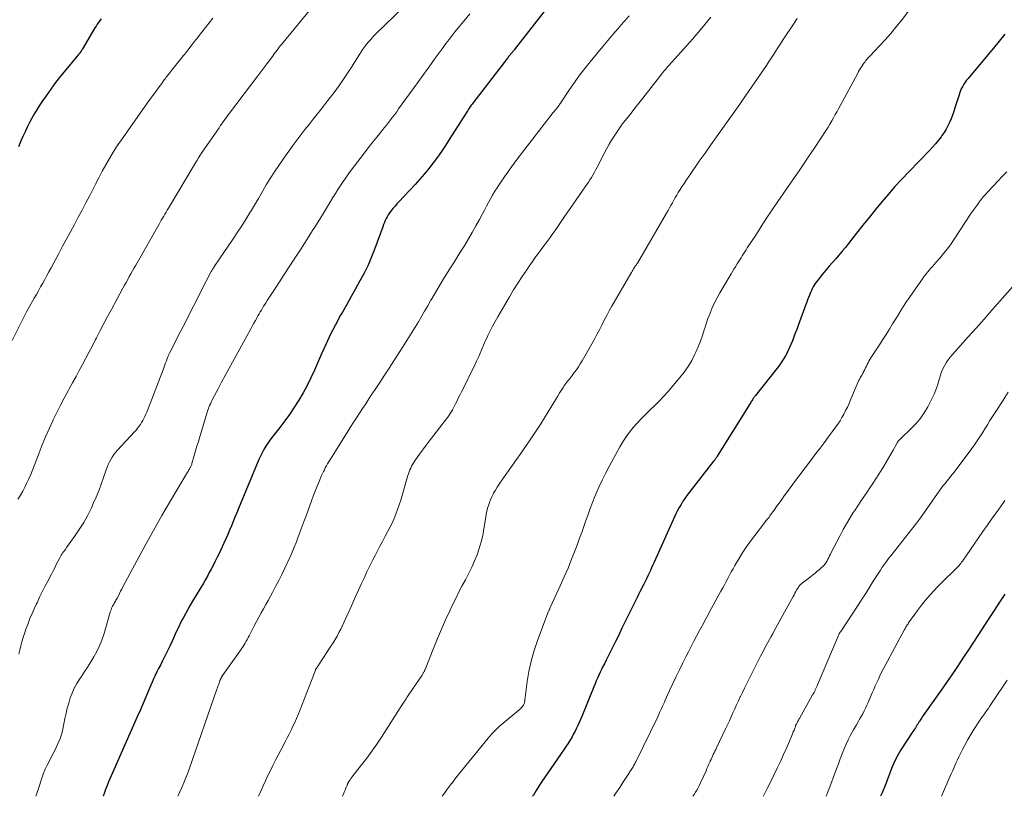
# Model space of a CAD drawing. Units: feet. Extents: x 1945000 to 1950000, y 585000 to 585544.
# Drawn here: x 1946558 to 1946743, y 585000 to 585146 of the extents above; entities that cross this region are included whole.
import ezdxf

# ---------------------------------------------------------------- set-up
doc = ezdxf.new("R2010")
doc.units = ezdxf.units.FT
doc.header["$LTSCALE"] = 100
doc.header["$MEASUREMENT"] = 0
doc.layers.add('CONTOUR INDEX', color=32, linetype='Continuous', lineweight=25)
doc.layers.add('CONTOUR INTERMEDIATE', color=40, linetype='Continuous', lineweight=15)

msp = doc.modelspace()

# ---------------------------------------------------------------- linework, layer by layer
at = {"layer": 'CONTOUR INDEX', "flags": 128}
for points, elevation in [([(1946666.63, 585159.83), (1946651.36, 585140.19), (1946651.3, 585140.11), (1946651.24, 585140.03), (1946651.17, 585139.95), (1946651.11, 585139.88), (1946651.09, 585139.85), (1946651.04, 585139.79), (1946650.98, 585139.72), (1946650.93, 585139.66), (1946650.88, 585139.59), (1946650.82, 585139.53), (1946650.77, 585139.46), (1946650.71, 585139.4), (1946650.66, 585139.33), (1946650.55, 585139.2), (1946650.44, 585139.06), (1946650.33, 585138.93), (1946650.23, 585138.79), (1946650.12, 585138.65), (1946643.61, 585130.22), (1946643.47, 585130.03), (1946643.32, 585129.84), (1946643.18, 585129.64), (1946643.04, 585129.44), (1946642.9, 585129.24), (1946642.77, 585129.04), (1946642.64, 585128.84), (1946642.51, 585128.63), (1946639.17, 585123.35), (1946638.45, 585122.23), (1946637.71, 585121.13), (1946636.94, 585120.05), (1946636.15, 585118.98), (1946635.34, 585117.94), (1946634.5, 585116.91), (1946633.63, 585115.91), (1946632.74, 585114.92), (1946629.7, 585111.64), (1946629.35, 585111.26), (1946629, 585110.87), (1946628.66, 585110.47), (1946628.33, 585110.07), (1946628.2, 585109.9), (1946627.95, 585109.57), (1946627.72, 585109.23), (1946627.51, 585108.87), (1946627.32, 585108.51), (1946627.15, 585108.13), (1946626.98, 585107.75), (1946626.83, 585107.37), (1946626.68, 585106.98), (1946625.2, 585102.89), (1946624.59, 585101.32), (1946623.93, 585099.78), (1946623.19, 585098.28), (1946622.39, 585096.8), (1946621.56, 585095.33), (1946620.73, 585093.87), (1946619.91, 585092.4), (1946619.09, 585090.93), (1946618.76, 585090.35), (1946617.81, 585088.57), (1946616.89, 585086.78), (1946616.03, 585084.96), (1946615.2, 585083.12), (1946613.86, 585080.04), (1946613.2, 585078.58), (1946612.49, 585077.15), (1946611.72, 585075.76), (1946610.91, 585074.38), (1946610.82, 585074.23), (1946610, 585072.96), (1946609.15, 585071.71), (1946608.26, 585070.5), (1946607.33, 585069.3), (1946606.32, 585068.04), (1946605.89, 585067.48), (1946605.48, 585066.92), (1946605.08, 585066.34), (1946604.7, 585065.75), (1946604.35, 585065.14), (1946604.01, 585064.53), (1946603.71, 585063.9), (1946603.43, 585063.26), (1946599.6, 585054.03), (1946599.26, 585053.22), (1946598.92, 585052.41), (1946598.59, 585051.6), (1946598.25, 585050.78), (1946597.91, 585049.98), (1946597.56, 585049.17), (1946597.19, 585048.37), (1946596.83, 585047.57), (1946595.92, 585045.63), (1946595.57, 585044.91), (1946595.22, 585044.19), (1946594.86, 585043.48), (1946594.49, 585042.77), (1946594.45, 585042.68), (1946594.09, 585042.02), (1946593.73, 585041.36), (1946593.36, 585040.7), (1946592.98, 585040.05), (1946590.96, 585036.66), (1946590.5, 585035.87), (1946590.05, 585035.08), (1946589.61, 585034.28), (1946589.17, 585033.48), (1946589.05, 585033.26), (1946588.7, 585032.56), (1946588.35, 585031.86), (1946588.02, 585031.15), (1946587.7, 585030.44), (1946587.39, 585029.72), (1946587.06, 585029.01), (1946586.73, 585028.3), (1946586.38, 585027.6), (1946585.54, 585025.93), (1946585.22, 585025.29), (1946584.9, 585024.65), (1946584.58, 585024), (1946584.26, 585023.36), (1946583.95, 585022.72), (1946583.64, 585022.07), (1946583.35, 585021.41), (1946583.07, 585020.75), (1946582.63, 585019.68), (1946582.13, 585018.48), (1946581.62, 585017.28), (1946581.1, 585016.09), (1946580.57, 585014.9), (1946576.14, 585004.98), (1946575.89, 585004.42), (1946575.64, 585003.85), (1946575.4, 585003.28), (1946575.17, 585002.71), (1946575.1, 585002.55), (1946574.9, 585002.06), (1946574.71, 585001.56), (1946574.53, 585001.06), (1946574.36, 585000.55), (1946574.19, 585000.05), (1946574.18, 585000)], 1040), ([(1946573.76, 585146.03), (1946573.52, 585145.7), (1946573.29, 585145.36), (1946573.06, 585145.01), (1946572.84, 585144.66), (1946572.62, 585144.31), (1946570.2, 585140.26), (1946570.14, 585140.16), (1946570.08, 585140.07), (1946570.02, 585139.97), (1946569.96, 585139.88), (1946569.86, 585139.72), (1946569.78, 585139.61), (1946569.68, 585139.5), (1946569.65, 585139.46), (1946569.61, 585139.42), (1946569.57, 585139.37), (1946569.53, 585139.33), (1946567.13, 585136.46), (1946566.16, 585135.27), (1946565.22, 585134.07), (1946564.32, 585132.84), (1946563.43, 585131.59), (1946562.78, 585130.65), (1946562.25, 585129.85), (1946561.74, 585129.04), (1946561.25, 585128.22), (1946560.77, 585127.39), (1946560.32, 585126.54), (1946559.89, 585125.68), (1946559.48, 585124.82), (1946559.08, 585123.94), (1946558.77, 585123.21), (1946558.23, 585121.97)], 1060), ([(1946743.54, 585143.13), (1946742.48, 585141.84), (1946741.41, 585140.55), (1946740.34, 585139.26), (1946736.64, 585134.83), (1946736.37, 585134.49), (1946736.11, 585134.13), (1946735.87, 585133.76), (1946735.64, 585133.38), (1946735.43, 585132.99), (1946735.24, 585132.59), (1946735.08, 585132.18), (1946734.94, 585131.77), (1946734.18, 585129.29), (1946733.95, 585128.6), (1946733.71, 585127.92), (1946733.44, 585127.24), (1946733.16, 585126.58), (1946732.84, 585125.92), (1946732.5, 585125.29), (1946732.12, 585124.68), (1946731.72, 585124.09), (1946731.57, 585123.88), (1946731.06, 585123.21), (1946730.53, 585122.56), (1946729.97, 585121.92), (1946729.4, 585121.3), (1946725.5, 585117.3), (1946724.19, 585115.93), (1946722.91, 585114.54), (1946721.67, 585113.11), (1946720.44, 585111.67), (1946719.24, 585110.2), (1946718.05, 585108.73), (1946716.87, 585107.25), (1946715.7, 585105.77), (1946714.2, 585103.85), (1946713.61, 585103.11), (1946713.01, 585102.39), (1946712.39, 585101.67), (1946711.77, 585100.96), (1946711.14, 585100.26), (1946710.52, 585099.55), (1946709.91, 585098.82), (1946709.32, 585098.09), (1946708.39, 585096.93), (1946708.16, 585096.63), (1946707.94, 585096.32), (1946707.73, 585096), (1946707.54, 585095.67), (1946707.36, 585095.34), (1946707.2, 585095), (1946707.04, 585094.65), (1946706.9, 585094.3), (1946706.83, 585094.12), (1946706.67, 585093.68), (1946706.5, 585093.24), (1946706.33, 585092.8), (1946706.17, 585092.35), (1946704.97, 585089.12), (1946704.7, 585088.41), (1946704.44, 585087.7), (1946704.18, 585086.98), (1946703.92, 585086.27), (1946703.65, 585085.56), (1946703.36, 585084.86), (1946703.05, 585084.16), (1946702.72, 585083.48), (1946702.69, 585083.41), (1946702.32, 585082.71), (1946701.92, 585082.03), (1946701.47, 585081.37), (1946701, 585080.74), (1946696.71, 585075.29), (1946696.65, 585075.21), (1946696.58, 585075.13), (1946696.52, 585075.05), (1946696.46, 585074.96), (1946696.4, 585074.88), (1946696.34, 585074.8), (1946696.28, 585074.72), (1946696.22, 585074.63), (1946696.12, 585074.47), (1946696.01, 585074.31), (1946695.91, 585074.15), (1946695.8, 585073.98), (1946695.7, 585073.81), (1946689.52, 585063.9), (1946689.44, 585063.77), (1946689.36, 585063.65), (1946689.27, 585063.52), (1946689.19, 585063.4), (1946689.1, 585063.28), (1946689.01, 585063.16), (1946688.92, 585063.04), (1946688.83, 585062.92), (1946684.22, 585057.04), (1946683.81, 585056.51), (1946683.43, 585055.96), (1946683.06, 585055.41), (1946682.71, 585054.84), (1946682.38, 585054.26), (1946682.06, 585053.67), (1946681.77, 585053.07), (1946681.48, 585052.47), (1946677.66, 585043.97), (1946677.43, 585043.45), (1946677.19, 585042.93), (1946676.95, 585042.41), (1946676.7, 585041.89), (1946676.46, 585041.38), (1946676.21, 585040.86), (1946675.96, 585040.35), (1946675.7, 585039.84), (1946675.63, 585039.68), (1946675.34, 585039.09), (1946675.04, 585038.5), (1946674.75, 585037.91), (1946674.46, 585037.32), (1946673.67, 585035.73), (1946672.99, 585034.34), (1946672.31, 585032.95), (1946671.62, 585031.56), (1946670.94, 585030.17), (1946670.39, 585029.05), (1946669.96, 585028.18), (1946669.53, 585027.31), (1946669.09, 585026.44), (1946668.65, 585025.57), (1946668.31, 585024.9), (1946668.04, 585024.37), (1946667.78, 585023.83), (1946667.53, 585023.29), (1946667.28, 585022.75), (1946667.04, 585022.21), (1946666.8, 585021.66), (1946666.57, 585021.11), (1946666.35, 585020.56), (1946664.06, 585014.97), (1946663.83, 585014.41), (1946663.59, 585013.86), (1946663.34, 585013.32), (1946663.08, 585012.77), (1946662.81, 585012.24), (1946662.53, 585011.71), (1946662.24, 585011.18), (1946661.93, 585010.67), (1946661.81, 585010.46), (1946661.43, 585009.85), (1946661.04, 585009.24), (1946660.63, 585008.64), (1946660.22, 585008.05), (1946659.37, 585006.85), (1946658.8, 585006.03), (1946658.23, 585005.22), (1946657.67, 585004.4), (1946657.1, 585003.58), (1946656.55, 585002.75), (1946656.01, 585001.92), (1946655.49, 585001.07), (1946654.97, 585000.23), (1946654.83, 585000)], 1020), ([(1946743.57, 585037.95), (1946742.56, 585036.44), (1946741.56, 585034.93), (1946740.56, 585033.41), (1946738.48, 585030.2), (1946737.67, 585028.96), (1946736.86, 585027.72), (1946736.05, 585026.49), (1946735.23, 585025.26), (1946734.41, 585024.03), (1946733.57, 585022.81), (1946732.73, 585021.59), (1946731.89, 585020.38), (1946728.22, 585015.19), (1946728.04, 585014.93), (1946727.86, 585014.66), (1946727.68, 585014.39), (1946727.51, 585014.12), (1946727.46, 585014.04), (1946727.31, 585013.81), (1946727.17, 585013.57), (1946727.02, 585013.34), (1946726.88, 585013.1), (1946726.74, 585012.87), (1946726.59, 585012.63), (1946726.45, 585012.4), (1946726.29, 585012.17), (1946724, 585008.7), (1946723.74, 585008.29), (1946723.49, 585007.87), (1946723.26, 585007.44), (1946723.04, 585007), (1946722.83, 585006.56), (1946722.63, 585006.11), (1946722.45, 585005.66), (1946722.27, 585005.2), (1946721.59, 585003.37), (1946721.05, 585002.01), (1946720.48, 585000.66), (1946720.16, 585000)], 1000)]:
    msp.add_lwpolyline(points, dxfattribs=dict(at, elevation=elevation))
at = {"layer": 'CONTOUR INTERMEDIATE', "flags": 128}
for points, elevation in [([(1946732.56, 585157.01), (1946724.05, 585145.67), (1946723.09, 585144.45), (1946722.11, 585143.25), (1946721.09, 585142.09), (1946720.03, 585140.95), (1946718.24, 585139.09), (1946718.06, 585138.9), (1946717.89, 585138.71), (1946717.71, 585138.52), (1946717.54, 585138.33), (1946717.38, 585138.13), (1946717.22, 585137.92), (1946717.06, 585137.72), (1946716.92, 585137.5), (1946716.73, 585137.21), (1946716.5, 585136.85), (1946716.27, 585136.48), (1946716.06, 585136.11), (1946715.85, 585135.73), (1946712.66, 585129.81), (1946712.34, 585129.22), (1946712.02, 585128.62), (1946711.7, 585128.03), (1946711.38, 585127.44), (1946711.04, 585126.85), (1946710.7, 585126.27), (1946710.35, 585125.69), (1946709.98, 585125.13), (1946707.82, 585121.88), (1946706.36, 585119.69), (1946704.89, 585117.51), (1946703.41, 585115.34), (1946701.93, 585113.17), (1946700.91, 585111.69), (1946699.85, 585110.13), (1946698.8, 585108.57), (1946697.76, 585107), (1946696.74, 585105.42), (1946695.17, 585103), (1946694.94, 585102.63), (1946694.7, 585102.26), (1946694.46, 585101.88), (1946694.23, 585101.51), (1946694, 585101.14), (1946693.76, 585100.77), (1946693.53, 585100.4), (1946693.29, 585100.02), (1946693.21, 585099.9), (1946692.94, 585099.46), (1946692.66, 585099.03), (1946692.4, 585098.59), (1946692.13, 585098.15), (1946690.55, 585095.51), (1946690.01, 585094.58), (1946689.51, 585093.64), (1946689.03, 585092.69), (1946688.58, 585091.72), (1946688.16, 585090.74), (1946687.77, 585089.75), (1946687.43, 585088.74), (1946687.11, 585087.73), (1946687.07, 585087.61), (1946686.73, 585086.53), (1946686.36, 585085.47), (1946685.94, 585084.42), (1946685.49, 585083.39), (1946685.33, 585083.04), (1946684.73, 585081.87), (1946684.07, 585080.74), (1946683.31, 585079.67), (1946682.5, 585078.64), (1946680.23, 585075.99), (1946679.44, 585075.1), (1946678.63, 585074.23), (1946677.79, 585073.39), (1946676.93, 585072.58), (1946676.82, 585072.47), (1946676.02, 585071.71), (1946675.23, 585070.92), (1946674.48, 585070.11), (1946673.74, 585069.28), (1946673.04, 585068.41), (1946672.39, 585067.52), (1946671.79, 585066.6), (1946671.23, 585065.64), (1946669.2, 585061.94), (1946668.52, 585060.66), (1946667.88, 585059.37), (1946667.28, 585058.07), (1946666.71, 585056.75), (1946666.52, 585056.29), (1946666.07, 585055.18), (1946665.64, 585054.07), (1946665.24, 585052.95), (1946664.85, 585051.83), (1946664.46, 585050.7), (1946664.07, 585049.58), (1946663.66, 585048.46), (1946663.25, 585047.34), (1946662.82, 585046.2), (1946662.17, 585044.52), (1946661.49, 585042.85), (1946660.78, 585041.2), (1946660.04, 585039.56), (1946658.16, 585035.49), (1946658.1, 585035.36), (1946658.04, 585035.24), (1946657.98, 585035.12), (1946657.92, 585034.99), (1946657.86, 585034.87), (1946657.81, 585034.75), (1946657.76, 585034.62), (1946657.71, 585034.49), (1946655.68, 585029.05), (1946655.07, 585027.21), (1946654.55, 585025.36), (1946654.15, 585023.47), (1946653.83, 585021.56), (1946653.37, 585018.04), (1946653.35, 585017.87), (1946653.32, 585017.71), (1946653.28, 585017.56), (1946653.23, 585017.4), (1946653.17, 585017.25), (1946653.1, 585017.11), (1946653.01, 585016.97), (1946652.91, 585016.84), (1946652.84, 585016.76), (1946652.7, 585016.6), (1946652.55, 585016.45), (1946652.39, 585016.3), (1946652.23, 585016.16), (1946649.29, 585013.75), (1946648.91, 585013.43), (1946648.53, 585013.09), (1946648.17, 585012.75), (1946647.82, 585012.39), (1946647.48, 585012.03), (1946647.14, 585011.66), (1946646.81, 585011.28), (1946646.49, 585010.9), (1946642.84, 585006.46), (1946642.02, 585005.46), (1946641.22, 585004.46), (1946640.42, 585003.44), (1946639.63, 585002.42), (1946639.6, 585002.39), (1946638.84, 585001.38), (1946638.1, 585000.35), (1946637.87, 585000)], 1024), ([(1946632.44, 585150.12), (1946625.33, 585143.12), (1946624.9, 585142.69), (1946624.49, 585142.24), (1946624.09, 585141.79), (1946623.7, 585141.32), (1946623.33, 585140.84), (1946622.96, 585140.35), (1946622.62, 585139.84), (1946622.29, 585139.33), (1946620.79, 585136.95), (1946619.81, 585135.43), (1946618.79, 585133.92), (1946617.73, 585132.45), (1946616.63, 585131), (1946615.93, 585130.1), (1946615.16, 585129.12), (1946614.39, 585128.14), (1946613.61, 585127.17), (1946612.83, 585126.2), (1946612.05, 585125.23), (1946611.29, 585124.25), (1946610.54, 585123.26), (1946609.81, 585122.25), (1946607.97, 585119.7), (1946607.14, 585118.51), (1946606.33, 585117.3), (1946605.55, 585116.07), (1946604.8, 585114.82), (1946604.07, 585113.57), (1946603.33, 585112.31), (1946602.59, 585111.06), (1946601.85, 585109.81), (1946601.8, 585109.73), (1946601.03, 585108.45), (1946600.23, 585107.18), (1946599.42, 585105.93), (1946598.58, 585104.68), (1946595.08, 585099.57), (1946594.99, 585099.43), (1946594.9, 585099.29), (1946594.81, 585099.15), (1946594.72, 585099.01), (1946594.64, 585098.87), (1946594.55, 585098.73), (1946594.47, 585098.58), (1946594.4, 585098.44), (1946592.59, 585094.91), (1946591.61, 585093.01), (1946590.64, 585091.1), (1946589.66, 585089.19), (1946588.69, 585087.28), (1946586.7, 585083.38), (1946586.63, 585083.24), (1946586.56, 585083.1), (1946586.5, 585082.96), (1946586.44, 585082.83), (1946586.38, 585082.68), (1946586.32, 585082.54), (1946586.26, 585082.4), (1946586.21, 585082.26), (1946586.03, 585081.8), (1946585.89, 585081.43), (1946585.75, 585081.06), (1946585.61, 585080.68), (1946585.47, 585080.31), (1946582.67, 585072.98), (1946582.52, 585072.57), (1946582.35, 585072.16), (1946582.18, 585071.76), (1946582.01, 585071.35), (1946581.82, 585070.95), (1946581.62, 585070.57), (1946581.39, 585070.19), (1946581.15, 585069.83), (1946580.88, 585069.47), (1946580.61, 585069.13), (1946580.33, 585068.79), (1946580.04, 585068.47), (1946576.83, 585065.01), (1946576.48, 585064.6), (1946576.15, 585064.18), (1946575.86, 585063.73), (1946575.58, 585063.27), (1946575.33, 585062.8), (1946575.1, 585062.31), (1946574.9, 585061.82), (1946574.71, 585061.31), (1946574.22, 585059.85), (1946573.78, 585058.61), (1946573.32, 585057.38), (1946572.83, 585056.17), (1946572.3, 585054.97), (1946571.95, 585054.19), (1946571.26, 585052.79), (1946570.51, 585051.41), (1946569.68, 585050.09), (1946568.8, 585048.79), (1946567.29, 585046.74), (1946567.12, 585046.5), (1946566.94, 585046.26), (1946566.77, 585046.01), (1946566.61, 585045.77), (1946566.45, 585045.52), (1946566.29, 585045.27), (1946566.14, 585045.02), (1946566, 585044.76), (1946565.66, 585044.1), (1946565.36, 585043.51), (1946565.05, 585042.92), (1946564.75, 585042.34), (1946564.44, 585041.75), (1946563.74, 585040.4), (1946563.23, 585039.4), (1946562.72, 585038.39), (1946562.22, 585037.38), (1946561.73, 585036.37), (1946561.62, 585036.13), (1946561.2, 585035.22), (1946560.8, 585034.31), (1946560.41, 585033.4), (1946560.05, 585032.47), (1946559.92, 585032.13), (1946559.64, 585031.37), (1946559.38, 585030.6), (1946559.14, 585029.82), (1946558.91, 585029.04), (1946558.71, 585028.25), (1946558.51, 585027.46), (1946558.34, 585026.67)], 1048), ([(1946614.27, 585149.29), (1946607.98, 585141.6), (1946607.73, 585141.3), (1946607.49, 585140.99), (1946607.25, 585140.69), (1946607.01, 585140.38), (1946606.77, 585140.07), (1946606.54, 585139.76), (1946606.31, 585139.45), (1946606.07, 585139.14), (1946605.44, 585138.28), (1946604.88, 585137.55), (1946604.33, 585136.81), (1946603.78, 585136.08), (1946603.22, 585135.34), (1946597.91, 585128.32), (1946597.65, 585127.98), (1946597.4, 585127.64), (1946597.15, 585127.3), (1946596.9, 585126.95), (1946596.65, 585126.61), (1946596.41, 585126.26), (1946596.16, 585125.91), (1946595.92, 585125.56), (1946592.77, 585120.98), (1946592.58, 585120.7), (1946592.4, 585120.41), (1946592.21, 585120.13), (1946592.03, 585119.85), (1946591.85, 585119.56), (1946591.67, 585119.27), (1946591.5, 585118.98), (1946591.32, 585118.69), (1946586.43, 585110.48), (1946586.21, 585110.1), (1946585.98, 585109.72), (1946585.76, 585109.35), (1946585.53, 585108.97), (1946585.31, 585108.59), (1946585.08, 585108.21), (1946584.86, 585107.83), (1946584.65, 585107.45), (1946580.29, 585099.78), (1946579.98, 585099.24), (1946579.68, 585098.7), (1946579.38, 585098.16), (1946579.07, 585097.61), (1946578.77, 585097.07), (1946578.47, 585096.53), (1946578.17, 585095.98), (1946577.88, 585095.43), (1946575.71, 585091.44), (1946574.99, 585090.12), (1946574.29, 585088.8), (1946573.59, 585087.46), (1946572.9, 585086.13), (1946572.73, 585085.79), (1946572.13, 585084.62), (1946571.53, 585083.46), (1946570.92, 585082.29), (1946570.3, 585081.13), (1946569.68, 585079.97), (1946569.06, 585078.82), (1946568.42, 585077.66), (1946567.78, 585076.52), (1946567.57, 585076.14), (1946566.84, 585074.81), (1946566.12, 585073.46), (1946565.44, 585072.09), (1946564.77, 585070.72), (1946564.68, 585070.52), (1946563.99, 585069.03), (1946563.34, 585067.53), (1946562.72, 585066.02), (1946562.12, 585064.49), (1946560.88, 585061.24), (1946560.56, 585060.43), (1946560.22, 585059.63), (1946559.85, 585058.85), (1946559.46, 585058.07), (1946559.05, 585057.31), (1946558.62, 585056.55), (1946558.16, 585055.81)], 1052), ([(1946594.76, 585146.15), (1946594.07, 585145.28), (1946593.39, 585144.42), (1946592.71, 585143.55), (1946592.03, 585142.68), (1946591.88, 585142.49), (1946591.27, 585141.72), (1946590.67, 585140.94), (1946590.07, 585140.17), (1946589.48, 585139.4), (1946589.26, 585139.12), (1946588.77, 585138.49), (1946588.27, 585137.86), (1946587.77, 585137.24), (1946587.27, 585136.62), (1946586.58, 585135.77), (1946586.42, 585135.58), (1946586.26, 585135.38), (1946586.11, 585135.18), (1946585.95, 585134.99), (1946585.8, 585134.79), (1946585.65, 585134.59), (1946585.51, 585134.38), (1946585.36, 585134.18), (1946585.17, 585133.91), (1946584.93, 585133.57), (1946584.68, 585133.23), (1946584.44, 585132.9), (1946584.19, 585132.56), (1946583.74, 585131.95), (1946583.27, 585131.31), (1946582.8, 585130.66), (1946582.33, 585130.02), (1946581.87, 585129.37), (1946577.59, 585123.29), (1946576.81, 585122.15), (1946576.06, 585120.99), (1946575.34, 585119.81), (1946574.65, 585118.62), (1946573.99, 585117.4), (1946573.34, 585116.19), (1946572.7, 585114.96), (1946572.07, 585113.73), (1946571.63, 585112.86), (1946570.93, 585111.48), (1946570.21, 585110.11), (1946569.49, 585108.75), (1946568.75, 585107.39), (1946568.01, 585106.03), (1946567.27, 585104.67), (1946566.54, 585103.31), (1946565.81, 585101.95), (1946564.36, 585099.24), (1946563.97, 585098.53), (1946563.58, 585097.81), (1946563.19, 585097.1), (1946562.8, 585096.39), (1946562.4, 585095.68), (1946562.01, 585094.97), (1946561.61, 585094.27), (1946561.2, 585093.56), (1946560.88, 585093.01), (1946560.33, 585092.02), (1946559.78, 585091.02), (1946559.26, 585090.02), (1946558.75, 585089.01), (1946557.07, 585085.61)], 1056), ([(1946643.01, 585146.98), (1946641.9, 585145.62), (1946640.87, 585144.35), (1946640.28, 585143.62), (1946639.7, 585142.89), (1946639.13, 585142.15), (1946638.56, 585141.4), (1946638, 585140.65), (1946637.45, 585139.9), (1946636.89, 585139.15), (1946636.35, 585138.39), (1946635.82, 585137.66), (1946635, 585136.54), (1946634.19, 585135.41), (1946633.39, 585134.29), (1946632.58, 585133.16), (1946629.67, 585129.1), (1946629.3, 585128.58), (1946628.92, 585128.07), (1946628.54, 585127.56), (1946628.15, 585127.06), (1946627.75, 585126.56), (1946627.36, 585126.06), (1946626.96, 585125.56), (1946626.56, 585125.06), (1946625.54, 585123.79), (1946624.63, 585122.66), (1946623.73, 585121.52), (1946622.85, 585120.37), (1946621.97, 585119.21), (1946620.77, 585117.61), (1946620.25, 585116.9), (1946619.73, 585116.18), (1946619.23, 585115.45), (1946618.74, 585114.71), (1946618.26, 585113.96), (1946617.79, 585113.22), (1946617.32, 585112.46), (1946616.86, 585111.71), (1946615.56, 585109.56), (1946615.05, 585108.73), (1946614.54, 585107.9), (1946614.03, 585107.08), (1946613.51, 585106.25), (1946612.99, 585105.43), (1946612.47, 585104.62), (1946611.94, 585103.8), (1946611.41, 585102.98), (1946610.02, 585100.86), (1946609.11, 585099.45), (1946608.19, 585098.04), (1946607.27, 585096.63), (1946606.36, 585095.22), (1946604.98, 585093.11), (1946604.76, 585092.76), (1946604.53, 585092.4), (1946604.31, 585092.05), (1946604.09, 585091.69), (1946603.88, 585091.33), (1946603.66, 585090.98), (1946603.45, 585090.61), (1946603.24, 585090.25), (1946603.06, 585089.92), (1946602.76, 585089.39), (1946602.46, 585088.86), (1946602.17, 585088.33), (1946601.87, 585087.8), (1946598.44, 585081.54), (1946597.76, 585080.29), (1946597.09, 585079.04), (1946596.42, 585077.79), (1946595.75, 585076.54), (1946594.73, 585074.61), (1946594.58, 585074.32), (1946594.43, 585074.02), (1946594.3, 585073.72), (1946594.16, 585073.42), (1946594.04, 585073.12), (1946593.92, 585072.81), (1946593.82, 585072.5), (1946593.72, 585072.18), (1946592.31, 585067.53), (1946592.04, 585066.65), (1946591.78, 585065.77), (1946591.52, 585064.88), (1946591.27, 585063.99), (1946590.84, 585062.48), (1946590.8, 585062.35), (1946590.76, 585062.22), (1946590.7, 585062.09), (1946590.65, 585061.97), (1946590.59, 585061.85), (1946590.53, 585061.73), (1946590.46, 585061.61), (1946590.39, 585061.49), (1946590.36, 585061.44), (1946590.27, 585061.3), (1946590.19, 585061.17), (1946590.1, 585061.02), (1946590.02, 585060.88), (1946586.84, 585055.52), (1946585.21, 585052.73), (1946583.6, 585049.91), (1946582.03, 585047.08), (1946580.49, 585044.23), (1946577.88, 585039.35), (1946577.66, 585038.93), (1946577.44, 585038.52), (1946577.22, 585038.1), (1946577.01, 585037.68), (1946576.78, 585037.23), (1946576.68, 585037.03), (1946576.57, 585036.84), (1946576.47, 585036.65), (1946576.36, 585036.46), (1946576.25, 585036.26), (1946576.15, 585036.08), (1946576.04, 585035.89), (1946575.94, 585035.71), (1946575.87, 585035.57), (1946575.81, 585035.45), (1946575.75, 585035.33), (1946575.7, 585035.21), (1946575.66, 585035.08), (1946575.62, 585034.95), (1946575.58, 585034.83), (1946575.54, 585034.7), (1946575.5, 585034.57), (1946574.26, 585030.38), (1946573.89, 585029.3), (1946573.48, 585028.24), (1946572.98, 585027.21), (1946572.43, 585026.21), (1946571.83, 585025.23), (1946571.23, 585024.26), (1946570.6, 585023.3), (1946569.96, 585022.34), (1946569.73, 585022), (1946569.21, 585021.16), (1946568.73, 585020.29), (1946568.34, 585019.39), (1946567.99, 585018.47), (1946567.69, 585017.52), (1946567.42, 585016.57), (1946567.19, 585015.61), (1946566.98, 585014.64), (1946566.59, 585012.64), (1946566.45, 585012.04), (1946566.28, 585011.45), (1946566.07, 585010.87), (1946565.84, 585010.3), (1946565.59, 585009.74), (1946565.32, 585009.18), (1946565.05, 585008.62), (1946564.78, 585008.07), (1946563.64, 585005.82), (1946563.29, 585005.09), (1946562.97, 585004.35), (1946562.69, 585003.59), (1946562.43, 585002.83), (1946562.19, 585002.06), (1946561.94, 585001.28), (1946561.69, 585000.52), (1946561.51, 585000)], 1044), ([(1946672.95, 585146.58), (1946672.07, 585145.58), (1946671.87, 585145.34), (1946670.9, 585144.22), (1946669.93, 585143.09), (1946668.97, 585141.95), (1946668.02, 585140.81), (1946665.66, 585137.97), (1946664.64, 585136.7), (1946663.65, 585135.42), (1946662.7, 585134.1), (1946661.77, 585132.76), (1946660.06, 585130.19), (1946660.01, 585130.12), (1946659.97, 585130.05), (1946659.92, 585129.98), (1946659.87, 585129.91), (1946659.83, 585129.84), (1946659.78, 585129.78), (1946659.73, 585129.71), (1946659.68, 585129.64), (1946659.43, 585129.32), (1946659.25, 585129.09), (1946659.07, 585128.87), (1946658.9, 585128.64), (1946658.72, 585128.41), (1946652.12, 585119.92), (1946651.98, 585119.73), (1946651.84, 585119.55), (1946651.7, 585119.37), (1946651.57, 585119.18), (1946651.43, 585118.99), (1946651.29, 585118.81), (1946651.16, 585118.62), (1946651.02, 585118.44), (1946650.79, 585118.12), (1946650.53, 585117.77), (1946650.28, 585117.42), (1946650.04, 585117.07), (1946649.79, 585116.72), (1946648.6, 585114.98), (1946648.15, 585114.31), (1946647.72, 585113.63), (1946647.31, 585112.94), (1946646.91, 585112.24), (1946646.53, 585111.53), (1946646.15, 585110.82), (1946645.77, 585110.11), (1946645.39, 585109.4), (1946644.85, 585108.36), (1946644.19, 585107.13), (1946643.51, 585105.92), (1946642.8, 585104.72), (1946642.08, 585103.53), (1946641.61, 585102.79), (1946640.84, 585101.56), (1946640.07, 585100.33), (1946639.3, 585099.1), (1946638.52, 585097.87), (1946638.29, 585097.51), (1946637.64, 585096.46), (1946637, 585095.41), (1946636.38, 585094.34), (1946635.76, 585093.27), (1946635.7, 585093.16), (1946635.12, 585092.14), (1946634.54, 585091.13), (1946633.95, 585090.12), (1946633.37, 585089.11), (1946632.77, 585088.1), (1946632.16, 585087.11), (1946631.54, 585086.11), (1946630.91, 585085.13), (1946628.74, 585081.77), (1946627.87, 585080.43), (1946627, 585079.09), (1946626.12, 585077.75), (1946625.24, 585076.41), (1946624.66, 585075.53), (1946624.07, 585074.64), (1946623.48, 585073.74), (1946622.89, 585072.85), (1946622.31, 585071.96), (1946621.72, 585071.06), (1946621.14, 585070.17), (1946620.57, 585069.27), (1946620, 585068.36), (1946616.71, 585063.12), (1946616.5, 585062.77), (1946616.29, 585062.42), (1946616.09, 585062.07), (1946615.89, 585061.71), (1946615.71, 585061.35), (1946615.53, 585060.98), (1946615.35, 585060.61), (1946615.19, 585060.24), (1946614.73, 585059.16), (1946614.35, 585058.25), (1946613.98, 585057.32), (1946613.62, 585056.4), (1946613.28, 585055.47), (1946612.27, 585052.7), (1946611.91, 585051.71), (1946611.55, 585050.73), (1946611.19, 585049.74), (1946610.82, 585048.75), (1946610.45, 585047.77), (1946610.06, 585046.8), (1946609.64, 585045.83), (1946609.21, 585044.87), (1946608.27, 585042.82), (1946607.72, 585041.67), (1946607.15, 585040.52), (1946606.56, 585039.38), (1946605.96, 585038.25), (1946605.59, 585037.59), (1946605.16, 585036.8), (1946604.72, 585036.01), (1946604.28, 585035.22), (1946603.83, 585034.43), (1946603.39, 585033.64), (1946602.96, 585032.84), (1946602.54, 585032.04), (1946602.13, 585031.24), (1946601.57, 585030.14), (1946601.4, 585029.8), (1946601.22, 585029.46), (1946601.03, 585029.12), (1946600.84, 585028.79), (1946600.64, 585028.46), (1946600.43, 585028.14), (1946600.22, 585027.82), (1946600, 585027.5), (1946596.59, 585022.68), (1946596.54, 585022.6), (1946596.5, 585022.53), (1946596.45, 585022.46), (1946596.41, 585022.38), (1946596.39, 585022.34), (1946596.36, 585022.29), (1946596.33, 585022.23), (1946596.3, 585022.17), (1946596.27, 585022.12), (1946596.24, 585022.05), (1946596.22, 585022), (1946596.2, 585021.95), (1946596.17, 585021.9), (1946596.15, 585021.85), (1946596.13, 585021.79), (1946596.11, 585021.74), (1946596.09, 585021.69), (1946595.93, 585021.24), (1946595.83, 585020.96), (1946595.73, 585020.68), (1946595.63, 585020.4), (1946595.53, 585020.13), (1946590.29, 585005.09), (1946589.98, 585004.22), (1946589.65, 585003.36), (1946589.3, 585002.5), (1946588.94, 585001.65), (1946588.56, 585000.81), (1946588.17, 585000)], 1036), ([(1946688.32, 585146.37), (1946686.61, 585144.28), (1946684.86, 585142.23), (1946679.89, 585136.63), (1946679.85, 585136.58), (1946679.8, 585136.53), (1946679.75, 585136.49), (1946679.71, 585136.44), (1946679.66, 585136.39), (1946679.62, 585136.34), (1946679.57, 585136.29), (1946679.53, 585136.24), (1946679.44, 585136.14), (1946679.35, 585136.04), (1946679.27, 585135.93), (1946679.18, 585135.83), (1946679.1, 585135.72), (1946675.52, 585131.13), (1946674.79, 585130.19), (1946674.06, 585129.26), (1946673.33, 585128.33), (1946672.59, 585127.4), (1946672.24, 585126.96), (1946671.68, 585126.24), (1946671.15, 585125.51), (1946670.63, 585124.77), (1946670.14, 585124.01), (1946669.66, 585123.24), (1946669.2, 585122.46), (1946668.76, 585121.67), (1946668.34, 585120.87), (1946666.89, 585118.05), (1946666.65, 585117.58), (1946666.4, 585117.12), (1946666.14, 585116.67), (1946665.87, 585116.22), (1946665.59, 585115.77), (1946665.31, 585115.33), (1946665.02, 585114.9), (1946664.72, 585114.47), (1946663.57, 585112.86), (1946662.99, 585112.05), (1946662.43, 585111.24), (1946661.87, 585110.43), (1946661.32, 585109.61), (1946661.25, 585109.5), (1946660.73, 585108.73), (1946660.22, 585107.97), (1946659.7, 585107.21), (1946659.17, 585106.44), (1946658.64, 585105.69), (1946658.11, 585104.94), (1946657.56, 585104.19), (1946657.01, 585103.45), (1946656.78, 585103.15), (1946656.11, 585102.26), (1946655.46, 585101.37), (1946654.81, 585100.46), (1946654.17, 585099.55), (1946653.72, 585098.9), (1946652.87, 585097.66), (1946652.05, 585096.4), (1946651.25, 585095.12), (1946650.47, 585093.83), (1946648.27, 585090.08), (1946647.78, 585089.21), (1946647.3, 585088.33), (1946646.86, 585087.44), (1946646.44, 585086.54), (1946646.29, 585086.2), (1946645.95, 585085.46), (1946645.62, 585084.71), (1946645.3, 585083.96), (1946644.97, 585083.22), (1946644.64, 585082.47), (1946644.31, 585081.73), (1946643.96, 585080.99), (1946643.6, 585080.26), (1946641.76, 585076.56), (1946641.47, 585075.96), (1946641.17, 585075.36), (1946640.88, 585074.76), (1946640.59, 585074.16), (1946640.36, 585073.7), (1946640.18, 585073.33), (1946639.99, 585072.97), (1946639.79, 585072.61), (1946639.58, 585072.26), (1946639.36, 585071.92), (1946639.13, 585071.57), (1946638.89, 585071.24), (1946638.65, 585070.91), (1946635.4, 585066.69), (1946634.86, 585065.98), (1946634.33, 585065.26), (1946633.8, 585064.54), (1946633.29, 585063.81), (1946632.7, 585062.98), (1946632.49, 585062.67), (1946632.29, 585062.34), (1946632.11, 585062), (1946631.94, 585061.66), (1946631.79, 585061.31), (1946631.65, 585060.95), (1946631.52, 585060.59), (1946631.41, 585060.23), (1946630.05, 585055.62), (1946629.78, 585054.74), (1946629.48, 585053.86), (1946629.15, 585053), (1946628.8, 585052.15), (1946628.42, 585051.31), (1946628.02, 585050.48), (1946627.6, 585049.66), (1946627.16, 585048.84), (1946627.1, 585048.73), (1946626.63, 585047.87), (1946626.16, 585047), (1946625.7, 585046.13), (1946625.25, 585045.25), (1946624.82, 585044.41), (1946624.26, 585043.27), (1946623.7, 585042.14), (1946623.16, 585040.99), (1946622.63, 585039.84), (1946622.1, 585038.69), (1946621.58, 585037.53), (1946621.06, 585036.37), (1946620.55, 585035.22), (1946619.75, 585033.44), (1946619.44, 585032.76), (1946619.12, 585032.08), (1946618.79, 585031.41), (1946618.45, 585030.74), (1946618.1, 585030.09), (1946617.73, 585029.44), (1946617.34, 585028.8), (1946616.94, 585028.17), (1946614.75, 585024.83), (1946614.65, 585024.67), (1946614.54, 585024.51), (1946614.44, 585024.36), (1946614.33, 585024.2), (1946614.14, 585023.92), (1946614.13, 585023.9), (1946614.12, 585023.89), (1946614.11, 585023.87), (1946614.1, 585023.85), (1946614.06, 585023.79), (1946614.05, 585023.77), (1946614.04, 585023.75), (1946614.04, 585023.73), (1946614.03, 585023.72), (1946613.79, 585023.08), (1946613.66, 585022.74), (1946613.53, 585022.4), (1946613.4, 585022.06), (1946613.27, 585021.73), (1946611.08, 585016.11), (1946610.78, 585015.37), (1946610.48, 585014.62), (1946610.15, 585013.88), (1946609.82, 585013.15), (1946609.47, 585012.42), (1946609.12, 585011.69), (1946608.75, 585010.97), (1946608.38, 585010.26), (1946607.53, 585008.67), (1946607.03, 585007.72), (1946606.54, 585006.77), (1946606.05, 585005.81), (1946605.57, 585004.85), (1946605.11, 585003.89), (1946604.65, 585002.92), (1946604.2, 585001.94), (1946603.76, 585000.96), (1946603.33, 585000)], 1032), ([(1946704.54, 585146.07), (1946704.31, 585145.74), (1946704.08, 585145.4), (1946701.78, 585141.93), (1946701.39, 585141.35), (1946701.02, 585140.77), (1946700.64, 585140.19), (1946700.27, 585139.6), (1946699.9, 585139.02), (1946699.52, 585138.43), (1946699.14, 585137.86), (1946698.75, 585137.28), (1946694.82, 585131.57), (1946693.75, 585130.03), (1946692.67, 585128.49), (1946691.59, 585126.95), (1946690.5, 585125.42), (1946689.4, 585123.89), (1946688.31, 585122.36), (1946687.23, 585120.82), (1946686.15, 585119.29), (1946684.16, 585116.44), (1946683.72, 585115.79), (1946683.28, 585115.13), (1946682.85, 585114.47), (1946682.44, 585113.8), (1946682.2, 585113.41), (1946681.91, 585112.93), (1946681.63, 585112.45), (1946681.36, 585111.97), (1946681.09, 585111.48), (1946680.82, 585111), (1946680.54, 585110.51), (1946680.27, 585110.03), (1946679.99, 585109.55), (1946674.52, 585100.16), (1946674.51, 585100.14), (1946674.5, 585100.12), (1946674.49, 585100.1), (1946674.48, 585100.09), (1946674.43, 585100.01), (1946674.42, 585099.99), (1946674.41, 585099.98), (1946674.4, 585099.96), (1946674.38, 585099.94), (1946674.35, 585099.89), (1946674.32, 585099.85), (1946674.29, 585099.81), (1946674.26, 585099.77), (1946674.23, 585099.73), (1946674.16, 585099.64), (1946674.1, 585099.55), (1946674.04, 585099.46), (1946673.98, 585099.37), (1946673.92, 585099.28), (1946673.77, 585099.05), (1946673.64, 585098.83), (1946673.51, 585098.62), (1946673.38, 585098.41), (1946673.26, 585098.19), (1946669.72, 585092.05), (1946669.22, 585091.18), (1946668.75, 585090.3), (1946668.28, 585089.42), (1946667.83, 585088.52), (1946667.38, 585087.63), (1946666.92, 585086.74), (1946666.44, 585085.87), (1946665.95, 585084.99), (1946664.12, 585081.8), (1946663.78, 585081.23), (1946663.43, 585080.67), (1946663.05, 585080.12), (1946662.67, 585079.58), (1946662.25, 585079.03), (1946662.06, 585078.77), (1946661.87, 585078.52), (1946661.68, 585078.28), (1946661.48, 585078.03), (1946661.28, 585077.78), (1946661.09, 585077.53), (1946660.91, 585077.28), (1946660.73, 585077.02), (1946660.58, 585076.8), (1946660.33, 585076.43), (1946660.09, 585076.05), (1946659.85, 585075.67), (1946659.61, 585075.29), (1946657.77, 585072.21), (1946657.07, 585071.07), (1946656.36, 585069.93), (1946655.62, 585068.81), (1946654.88, 585067.7), (1946654.12, 585066.59), (1946653.36, 585065.49), (1946652.6, 585064.39), (1946651.83, 585063.29), (1946648.93, 585059.19), (1946648.55, 585058.63), (1946648.18, 585058.07), (1946647.84, 585057.5), (1946647.51, 585056.91), (1946647.41, 585056.73), (1946647.16, 585056.23), (1946646.92, 585055.71), (1946646.72, 585055.18), (1946646.54, 585054.64), (1946646.39, 585054.1), (1946646.25, 585053.54), (1946646.13, 585052.99), (1946646.03, 585052.43), (1946645.69, 585050.25), (1946645.46, 585049.01), (1946645.18, 585047.78), (1946644.81, 585046.57), (1946644.4, 585045.38), (1946643.93, 585044.21), (1946643.42, 585043.05), (1946642.87, 585041.91), (1946642.28, 585040.79), (1946642.2, 585040.64), (1946641.56, 585039.45), (1946640.94, 585038.25), (1946640.33, 585037.04), (1946639.74, 585035.82), (1946639.28, 585034.85), (1946638.48, 585033.14), (1946637.71, 585031.41), (1946636.97, 585029.67), (1946636.25, 585027.93), (1946634.63, 585023.84), (1946634.59, 585023.73), (1946634.54, 585023.63), (1946634.5, 585023.52), (1946634.45, 585023.42), (1946634.4, 585023.32), (1946634.35, 585023.22), (1946634.3, 585023.12), (1946634.24, 585023.02), (1946634.08, 585022.78), (1946633.95, 585022.56), (1946633.8, 585022.34), (1946633.66, 585022.12), (1946633.52, 585021.91), (1946631.48, 585018.94), (1946631.34, 585018.74), (1946631.2, 585018.54), (1946631.07, 585018.33), (1946630.94, 585018.12), (1946630.81, 585017.91), (1946630.67, 585017.71), (1946630.54, 585017.5), (1946630.41, 585017.29), (1946626.45, 585011.12), (1946625.56, 585009.78), (1946624.65, 585008.46), (1946623.69, 585007.16), (1946622.7, 585005.89), (1946620.88, 585003.61), (1946620.79, 585003.49), (1946620.7, 585003.37), (1946620.61, 585003.24), (1946620.53, 585003.12), (1946620.47, 585003.03), (1946620.42, 585002.95), (1946620.37, 585002.86), (1946620.32, 585002.78), (1946620.27, 585002.69), (1946620.25, 585002.65), (1946620.22, 585002.59), (1946620.19, 585002.52), (1946620.15, 585002.45), (1946620.12, 585002.39), (1946620.09, 585002.32), (1946620.06, 585002.25), (1946620.03, 585002.18), (1946620, 585002.11), (1946619.83, 585001.7), (1946619.71, 585001.43), (1946619.6, 585001.15), (1946619.49, 585000.88), (1946619.38, 585000.61), (1946619.13, 585000)], 1028), ([(1946743.91, 585117.29), (1946743.05, 585116.41), (1946742.2, 585115.53), (1946741.36, 585114.63), (1946740.32, 585113.52), (1946739.9, 585113.05), (1946739.49, 585112.57), (1946739.09, 585112.08), (1946738.7, 585111.57), (1946738.33, 585111.06), (1946737.96, 585110.55), (1946737.6, 585110.02), (1946737.24, 585109.5), (1946733.92, 585104.47), (1946733.32, 585103.6), (1946732.7, 585102.75), (1946732.05, 585101.93), (1946731.37, 585101.13), (1946730.6, 585100.25), (1946730.29, 585099.89), (1946729.98, 585099.54), (1946729.67, 585099.19), (1946729.36, 585098.84), (1946729.06, 585098.49), (1946728.76, 585098.13), (1946728.48, 585097.76), (1946728.2, 585097.38), (1946726.3, 585094.67), (1946725.63, 585093.7), (1946724.97, 585092.73), (1946724.33, 585091.74), (1946723.7, 585090.74), (1946723.68, 585090.7), (1946723.07, 585089.71), (1946722.47, 585088.73), (1946721.86, 585087.75), (1946721.24, 585086.77), (1946720.99, 585086.36), (1946720.5, 585085.59), (1946720.01, 585084.81), (1946719.51, 585084.04), (1946719.01, 585083.28), (1946718.39, 585082.34), (1946718.2, 585082.04), (1946718.02, 585081.73), (1946717.85, 585081.42), (1946717.69, 585081.1), (1946717.54, 585080.78), (1946717.38, 585080.46), (1946717.22, 585080.15), (1946717.06, 585079.83), (1946717.04, 585079.78), (1946716.88, 585079.48), (1946716.72, 585079.19), (1946716.56, 585078.89), (1946716.39, 585078.6), (1946716.22, 585078.31), (1946716.07, 585078.01), (1946715.92, 585077.71), (1946715.79, 585077.4), (1946714.56, 585074.45), (1946714.27, 585073.78), (1946713.97, 585073.11), (1946713.64, 585072.45), (1946713.31, 585071.8), (1946712.95, 585071.15), (1946712.58, 585070.52), (1946712.17, 585069.91), (1946711.75, 585069.31), (1946711.12, 585068.45), (1946710.36, 585067.43), (1946709.6, 585066.41), (1946708.84, 585065.4), (1946708.07, 585064.39), (1946707.01, 585063.01), (1946706.01, 585061.7), (1946705.03, 585060.39), (1946704.05, 585059.07), (1946703.08, 585057.75), (1946702.11, 585056.41), (1946701.63, 585055.75), (1946701.16, 585055.09), (1946700.68, 585054.43), (1946700.21, 585053.77), (1946699.54, 585052.84), (1946699.41, 585052.65), (1946699.26, 585052.46), (1946699.12, 585052.27), (1946698.97, 585052.09), (1946698.82, 585051.9), (1946698.67, 585051.72), (1946698.52, 585051.53), (1946698.38, 585051.35), (1946696.56, 585049), (1946695.75, 585047.91), (1946694.97, 585046.8), (1946694.23, 585045.66), (1946693.52, 585044.5), (1946692.83, 585043.33), (1946692.49, 585042.74), (1946692.16, 585042.14), (1946691.83, 585041.54), (1946691.5, 585040.94), (1946691.18, 585040.34), (1946690.86, 585039.74), (1946690.54, 585039.14), (1946690.21, 585038.54), (1946688.09, 585034.64), (1946687.86, 585034.21), (1946687.62, 585033.78), (1946687.38, 585033.34), (1946687.15, 585032.91), (1946686.91, 585032.47), (1946686.67, 585032.04), (1946686.44, 585031.61), (1946686.2, 585031.17), (1946685.63, 585030.1), (1946685.11, 585029.12), (1946684.6, 585028.14), (1946684.09, 585027.16), (1946683.59, 585026.18), (1946683.04, 585025.06), (1946682.4, 585023.78), (1946681.78, 585022.5), (1946681.18, 585021.2), (1946680.58, 585019.9), (1946679.76, 585018.08), (1946679.59, 585017.69), (1946679.41, 585017.29), (1946679.24, 585016.9), (1946679.06, 585016.51), (1946678.88, 585016.12), (1946678.7, 585015.73), (1946678.52, 585015.34), (1946678.33, 585014.95), (1946674.2, 585006.46), (1946674.1, 585006.27), (1946674.01, 585006.09), (1946673.91, 585005.9), (1946673.81, 585005.72), (1946673.7, 585005.54), (1946673.59, 585005.36), (1946673.48, 585005.18), (1946673.37, 585005), (1946672.39, 585003.52), (1946671.79, 585002.6), (1946671.19, 585001.68), (1946670.6, 585000.76), (1946670.11, 585000)], 1016), ([(1946745, 585095.69), (1946742.61, 585092.97), (1946741.13, 585091.29), (1946739.64, 585089.62), (1946738.15, 585087.95), (1946736.66, 585086.28), (1946733.69, 585082.98), (1946733.27, 585082.49), (1946732.88, 585081.97), (1946732.53, 585081.43), (1946732.2, 585080.87), (1946731.92, 585080.3), (1946731.66, 585079.7), (1946731.45, 585079.1), (1946731.26, 585078.48), (1946731.14, 585078.02), (1946730.89, 585077.18), (1946730.6, 585076.35), (1946730.25, 585075.54), (1946729.87, 585074.75), (1946729.05, 585073.18), (1946728.37, 585072.02), (1946727.62, 585070.92), (1946726.76, 585069.91), (1946725.83, 585068.95), (1946724.13, 585067.35), (1946724, 585067.22), (1946723.87, 585067.1), (1946723.75, 585066.96), (1946723.64, 585066.83), (1946723.53, 585066.69), (1946723.42, 585066.55), (1946723.33, 585066.4), (1946723.24, 585066.24), (1946722.56, 585065.03), (1946722.13, 585064.27), (1946721.7, 585063.51), (1946721.25, 585062.77), (1946720.8, 585062.02), (1946719.85, 585060.48), (1946719.3, 585059.62), (1946718.75, 585058.77), (1946718.19, 585057.92), (1946717.62, 585057.08), (1946717.04, 585056.25), (1946716.47, 585055.41), (1946715.9, 585054.56), (1946715.34, 585053.71), (1946715.08, 585053.32), (1946714.41, 585052.27), (1946713.77, 585051.2), (1946713.16, 585050.11), (1946712.58, 585049), (1946710.95, 585045.78), (1946710.79, 585045.46), (1946710.63, 585045.14), (1946710.46, 585044.83), (1946710.3, 585044.51), (1946710.14, 585044.22), (1946710.05, 585044.05), (1946709.95, 585043.89), (1946709.84, 585043.73), (1946709.72, 585043.58), (1946709.6, 585043.43), (1946709.47, 585043.29), (1946709.33, 585043.15), (1946709.19, 585043.02), (1946708.66, 585042.56), (1946708.24, 585042.21), (1946707.82, 585041.86), (1946707.4, 585041.52), (1946706.97, 585041.18), (1946705.47, 585040.03), (1946705.34, 585039.93), (1946705.22, 585039.82), (1946705.1, 585039.7), (1946704.99, 585039.58), (1946704.88, 585039.45), (1946704.78, 585039.32), (1946704.69, 585039.18), (1946704.61, 585039.04), (1946704.43, 585038.73), (1946704.27, 585038.44), (1946704.1, 585038.14), (1946703.94, 585037.84), (1946703.77, 585037.54), (1946700.54, 585031.65), (1946700.24, 585031.09), (1946699.93, 585030.54), (1946699.63, 585029.99), (1946699.32, 585029.44), (1946699.01, 585028.88), (1946698.71, 585028.33), (1946698.42, 585027.77), (1946698.12, 585027.21), (1946697.66, 585026.32), (1946697.15, 585025.32), (1946696.64, 585024.31), (1946696.13, 585023.31), (1946695.62, 585022.3), (1946695.37, 585021.81), (1946694.99, 585021.05), (1946694.62, 585020.28), (1946694.24, 585019.51), (1946693.87, 585018.75), (1946693.85, 585018.7), (1946693.5, 585017.95), (1946693.15, 585017.2), (1946692.81, 585016.45), (1946692.47, 585015.7), (1946692.14, 585014.94), (1946691.79, 585014.19), (1946691.45, 585013.44), (1946691.1, 585012.7), (1946689.38, 585009.08), (1946689.23, 585008.77), (1946689.08, 585008.46), (1946688.93, 585008.15), (1946688.78, 585007.85), (1946688.64, 585007.54), (1946688.49, 585007.23), (1946688.35, 585006.92), (1946688.21, 585006.61), (1946688.13, 585006.42), (1946687.95, 585006.02), (1946687.77, 585005.61), (1946687.59, 585005.21), (1946687.41, 585004.8), (1946686.33, 585002.39), (1946686.13, 585001.97), (1946685.92, 585001.56), (1946685.69, 585001.15), (1946685.45, 585000.75), (1946685.2, 585000.36), (1946684.96, 585000)], 1012), ([(1946744.2, 585075.89), (1946743.2, 585074.38), (1946742.22, 585072.86), (1946741.23, 585071.31), (1946740.75, 585070.56), (1946740.28, 585069.8), (1946739.81, 585069.04), (1946739.34, 585068.28), (1946738.86, 585067.52), (1946738.37, 585066.78), (1946737.86, 585066.04), (1946737.33, 585065.32), (1946734.02, 585060.91), (1946733.69, 585060.48), (1946733.36, 585060.05), (1946733.01, 585059.62), (1946732.67, 585059.2), (1946732.33, 585058.78), (1946731.99, 585058.35), (1946731.66, 585057.91), (1946731.34, 585057.47), (1946727.55, 585052.12), (1946727.51, 585052.06), (1946727.47, 585052.01), (1946727.43, 585051.95), (1946727.4, 585051.9), (1946727.36, 585051.84), (1946727.32, 585051.79), (1946727.28, 585051.73), (1946727.25, 585051.68), (1946727.21, 585051.63), (1946727.15, 585051.54), (1946727.09, 585051.47), (1946727.03, 585051.39), (1946726.96, 585051.31), (1946722.1, 585045.19), (1946721.69, 585044.66), (1946721.29, 585044.13), (1946720.91, 585043.58), (1946720.53, 585043.04), (1946720.16, 585042.48), (1946719.79, 585041.92), (1946719.44, 585041.36), (1946719.09, 585040.79), (1946718.64, 585040.07), (1946718.07, 585039.14), (1946717.48, 585038.22), (1946716.89, 585037.3), (1946716.29, 585036.39), (1946712.71, 585030.98), (1946712.67, 585030.92), (1946712.63, 585030.86), (1946712.6, 585030.81), (1946712.57, 585030.75), (1946712.54, 585030.69), (1946712.51, 585030.63), (1946712.48, 585030.57), (1946712.45, 585030.51), (1946708.37, 585020.96), (1946708.27, 585020.72), (1946708.16, 585020.47), (1946708.05, 585020.23), (1946707.94, 585019.99), (1946707.82, 585019.75), (1946707.7, 585019.52), (1946707.57, 585019.28), (1946707.44, 585019.05), (1946704.95, 585014.64), (1946704.86, 585014.48), (1946704.77, 585014.33), (1946704.69, 585014.17), (1946704.6, 585014.02), (1946704.6, 585014), (1946704.52, 585013.85), (1946704.45, 585013.7), (1946704.38, 585013.55), (1946704.31, 585013.4), (1946704.25, 585013.24), (1946704.19, 585013.09), (1946704.13, 585012.93), (1946704.07, 585012.77), (1946703.94, 585012.42), (1946703.81, 585012.08), (1946703.68, 585011.75), (1946703.55, 585011.42), (1946703.41, 585011.09), (1946702.56, 585009.15), (1946701.98, 585007.85), (1946701.4, 585006.56), (1946700.79, 585005.28), (1946700.18, 585004), (1946699.6, 585002.81), (1946698.92, 585001.44), (1946698.22, 585000.08), (1946698.18, 585000)], 1008), ([(1946743.57, 585055.57), (1946742.74, 585054.39), (1946741.9, 585053.22), (1946741.06, 585052.06), (1946740.22, 585050.89), (1946739.39, 585049.71), (1946738.57, 585048.52), (1946735.58, 585044.18), (1946735.42, 585043.97), (1946735.27, 585043.75), (1946735.11, 585043.55), (1946734.94, 585043.34), (1946734.77, 585043.14), (1946734.6, 585042.95), (1946734.41, 585042.76), (1946734.22, 585042.57), (1946733.33, 585041.75), (1946732.69, 585041.15), (1946732.06, 585040.54), (1946731.45, 585039.92), (1946730.85, 585039.29), (1946730.33, 585038.73), (1946729.48, 585037.8), (1946728.67, 585036.85), (1946727.89, 585035.87), (1946727.14, 585034.87), (1946725.46, 585032.56), (1946725.36, 585032.42), (1946725.26, 585032.27), (1946725.16, 585032.11), (1946725.06, 585031.96), (1946724.97, 585031.8), (1946724.88, 585031.65), (1946724.79, 585031.49), (1946724.71, 585031.33), (1946721.04, 585024.54), (1946720.71, 585023.91), (1946720.39, 585023.29), (1946720.09, 585022.65), (1946719.79, 585022.02), (1946719.5, 585021.38), (1946719.21, 585020.73), (1946718.93, 585020.09), (1946718.65, 585019.44), (1946717.89, 585017.64), (1946717.65, 585017.09), (1946717.4, 585016.56), (1946717.13, 585016.03), (1946716.85, 585015.51), (1946716.56, 585014.99), (1946716.27, 585014.48), (1946715.98, 585013.96), (1946715.68, 585013.45), (1946715.13, 585012.48), (1946714.64, 585011.61), (1946714.19, 585010.72), (1946713.76, 585009.81), (1946713.37, 585008.89), (1946713, 585007.96), (1946712.63, 585007.02), (1946712.27, 585006.08), (1946711.92, 585005.15), (1946710.5, 585001.29), (1946710.31, 585000.81), (1946710.11, 585000.34), (1946709.95, 585000)], 1004), ([(1946743.98, 585021.81), (1946743.08, 585020.47), (1946742.18, 585019.13), (1946740.91, 585017.22), (1946740.65, 585016.84), (1946740.39, 585016.45), (1946740.12, 585016.07), (1946739.85, 585015.7), (1946739.58, 585015.32), (1946739.31, 585014.94), (1946739.05, 585014.56), (1946738.79, 585014.17), (1946737.71, 585012.53), (1946737.14, 585011.62), (1946736.59, 585010.7), (1946736.07, 585009.76), (1946735.59, 585008.8), (1946735.16, 585007.92), (1946734.91, 585007.39), (1946734.66, 585006.86), (1946734.41, 585006.33), (1946734.18, 585005.8), (1946733.94, 585005.26), (1946733.7, 585004.73), (1946733.47, 585004.2), (1946733.23, 585003.66), (1946731.63, 585000)], 996)]:
    msp.add_lwpolyline(points, dxfattribs=dict(at, elevation=elevation))

doc.saveas('drawing.dxf')
